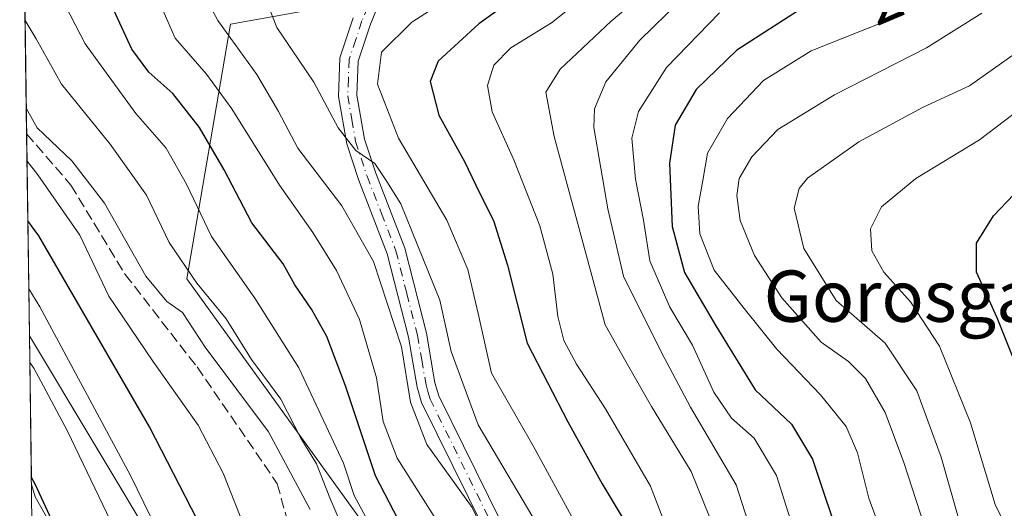
# Model space of a CAD drawing. Units: metres. Extents: x 593048 to 596462, y 4784592 to 4786952.
# Drawn here: x 593062 to 593216, y 4785561 to 4785637 of the extents above; entities that cross this region are included whole.
import ezdxf
from ezdxf.enums import TextEntityAlignment as Align

# ---------------------------------------------------------------- set-up
doc = ezdxf.new("R2010")
doc.units = ezdxf.units.M
doc.header["$MEASUREMENT"] = 0
doc.linetypes.add('DGN Style 3', pattern=[2.307223458686699, 1.648016756204785, -0.6592067024819142])
doc.linetypes.add('DGN Style 4', pattern=[2.6384748266838614, 1.318413404963828, -0.6592067024819142, 0.001648016756204785, -0.6592067024819142])
for name, color, linetype, lineweight in [('Arbolado forestal CxS', 92, 'Continuous', 0), ('Camino Cxs', 7, 'Continuous', 0), ('Camino eje', 30, 'DGN Style 4', 13), ('Comarca', 135, 'Continuous', 13), ('Comarca CxS', 21, 'Continuous', 0), ('Comunidad autónoma', 142, 'Continuous', 30), ('Comunidad Autónoma CxS', 142, 'Continuous', 0), ('Corriente artificial lineal', 4, 'DGN Style 3', 13), ('Curva de nivel maestra', 30, 'Continuous', 30), ('Curva de nivel normal', 30, 'Continuous', 0), ('Municipio', 91, 'Continuous', 13), ('Municipio CxS', 4, 'Continuous', 0), ('Provincia', 7, 'Continuous', 0), ('Provincia CxS', 1, 'Continuous', 0), ('Rótulo de curva de nivel directora', 7, 'Continuous', 0), ('Texto cartográfico', 7, 'Continuous', 0)]:
    doc.layers.add(name, color=color, linetype=linetype, lineweight=lineweight)
doc.styles.add('Style-Arial', font='txt')

# ---------------------------------------------------------------- blocks, each defined once
blk = doc.blocks.new('*U11')
at = {"layer": 'Arbolado forestal CxS', "color": 92, "linetype": 'Continuous', "lineweight": 0}
blk.add_polyline3d([(593094.9528999999, 4785482.4943, 171.6771000000008), (593066.2254999997, 4785415.129899999, 166.0146999999997), (593065.8229, 4785444.4827, 158.7835999999952), (593066.3799999999, 4785445.640000001, 158.7320999999938), (593068.1069999998, 4785450.5416, 158.5837000000029), (593068.1100000005, 4785450.550000001, 158.5837999999931), (593070.4199999999, 4785461.699999999, 158.5265000000072), (593072.8810999999, 4785467.466499999, 158.5785000000033), (593073.5099999999, 4785468.939999999, 158.6986000000034), (593074.3899999997, 4785472.26, 158.7446999999956), (593075.9500000002, 4785486.720000001, 158.8368000000046), (593078.4699999997, 4785504.039999999, 159.2265000000043), (593078.6799999997, 4785508.99, 159.3368000000046), (593078.1699999999, 4785514.83, 159.204700000002), (593077.4600000001, 4785518.980000001, 159.0864000000001), (593074.9000000004, 4785528.300000001, 159.3684999999969), (593074.0899999999, 4785536.470000001, 159.632500000007), (593072.2000000002, 4785543.07, 159.557799999995), (593066.8399999999, 4785554.25, 159.4257000000071), (593064.2528999997, 4785558.961800001, 159.5017999999982), (593063.8547, 4785587.9932, 167.207899999994), (593083.9530999997, 4785554.4943, 168.8460999999952)], close=True, dxfattribs=at)

msp = doc.modelspace()

# ---------------------------------------------------------------- linework, layer by layer
at = {"layer": 'Arbolado forestal CxS', "color": 92, "linetype": 'Continuous', "lineweight": 0, "extrusion": (-0.0008164386254430495, 0.05953075802587071, 0.9982261378449456), "elevation": 284590.5719820121, "flags": 128}
msp.add_lwpolyline([(-658634.1882910031, -4768551.915382748), (-658634.1882910031, -4768609.523879679)], dxfattribs=at)
at = {"layer": 'Arbolado forestal CxS', "color": 92, "linetype": 'Continuous', "lineweight": 0, "extrusion": (0.006313194971418013, -0.4602859847733426, 0.887748250232287), "elevation": -2198846.515814268, "flags": 128}
msp.add_lwpolyline([(658640.1190753506, 4240854.206162317), (658640.1190753506, 4240889.688589308)], dxfattribs=at)
at = {"layer": 'Arbolado forestal CxS', "color": 92, "linetype": 'Continuous', "lineweight": 0, "extrusion": (0.003517484875769983, -0.2565122091105039, 0.9665345901091165), "elevation": -1225314.042573068, "flags": 128}
msp.add_lwpolyline([(658625.4512916834, 4617154.732338633), (658625.4512916832, 4617184.771749213)], dxfattribs=at)
at = {"layer": 'Arbolado forestal CxS', "color": 92, "linetype": 'Continuous', "lineweight": 0}
for points in [[(593119.1287000002, 4785640.898499999, 214.4936000000016), (593095.2156999996, 4785636.5757, 211.4395999999979), (593088.4057, 4785596.848099999, 188.9397999999928), (593117.9171000002, 4785555.985099999, 195.1186000000016), (593125.6961000003, 4785451.646700001, 198.786300000007), (593104.2971000001, 4785428.855900001, 186.9775999999983), (593091.8115999997, 4785407.289899999, 185.4072000000015), (593094.0812999997, 4785385.723300001, 190.8361000000004), (593098.2276999997, 4785372.851299999, 185.2883000000002), (593099.7137000002, 4785368.237700001, 186.4841000000015), (593085.8369000005, 4785360.507300001, 184.6337000000058), (593067.284, 4785337.9452, 199.5236000000004), (593066.2254999997, 4785415.129899999, 166.0146999999997), (593094.9528999999, 4785482.4943, 171.6771000000008), (593083.9530999997, 4785554.4943, 168.8460999999952), (593063.8547, 4785587.9932, 167.207899999994), (593062.3400999998, 4785698.431299999, 164.9663)], [(593091.8115999997, 4785407.289899999, 185.4072000000015), (593104.2971000001, 4785428.855900001, 186.9775999999983), (593125.6961000003, 4785451.646700001, 198.786300000007), (593117.9171000002, 4785555.985099999, 195.1186000000016), (593088.4057, 4785596.848099999, 188.9397999999928), (593095.2156999996, 4785636.5757, 211.4395999999979), (593119.1287000002, 4785640.898499999, 214.4936000000016)], [(593119.1287000002, 4785640.898499999, 214.4936000000016), (593095.2156999996, 4785636.5757, 211.4395999999979), (593088.4057, 4785596.848099999, 188.9397999999928), (593117.9171000002, 4785555.985099999, 195.1186000000016), (593125.6961000003, 4785451.646700001, 198.786300000007), (593104.2971000001, 4785428.855900001, 186.9775999999983), (593091.8115999997, 4785407.289899999, 185.4072000000015), (593094.0812999997, 4785385.723300001, 190.8361000000004), (593098.2276999997, 4785372.851299999, 185.2883000000002)], [(593119.1287000002, 4785640.898499999, 214.4936000000016), (593095.2156999996, 4785636.5757, 211.4395999999979), (593088.4057, 4785596.848099999, 188.9397999999928), (593117.9171000002, 4785555.985099999, 195.1186000000016), (593125.6961000003, 4785451.646700001, 198.786300000007), (593104.2971000001, 4785428.855900001, 186.9775999999983), (593091.8115999997, 4785407.289899999, 185.4072000000015), (593094.0812999997, 4785385.723300001, 190.8361000000004), (593098.2276999997, 4785372.851299999, 185.2883000000002)], [(593063.8547, 4785587.9932, 167.207899999994), (593083.9530999997, 4785554.4943, 168.8460999999952), (593094.9528999999, 4785482.4943, 171.6771000000008), (593066.2254999997, 4785415.129899999, 166.0146999999997)], [(593063.8547, 4785587.9932, 167.207899999994), (593083.9530999997, 4785554.4943, 168.8460999999952), (593094.9528999999, 4785482.4943, 171.6771000000008), (593066.2254999997, 4785415.129899999, 166.0146999999997)]]:
    msp.add_polyline3d(points, dxfattribs=at)
at = {"layer": 'Camino Cxs', "color": 7, "linetype": 'Continuous', "lineweight": 0}
for points in [[(593134.7600999996, 4785557.8201, 213.7765999999974), (593125.0100999996, 4785577.600099999, 214.0558000000019), (593124.3101000005, 4785579.9901, 214.6900000000023), (593122.9600999998, 4785587.780099999, 213.9076999999961), (593119.6601, 4785600.770099999, 215.9389999999985), (593115.1601, 4785612.370100001, 221.8260000000009), (593113.3400999998, 4785617.9101, 219.3763000000035), (593112.0601000005, 4785625.3101, 218.590400000001), (593112.2901, 4785631.3201, 224.3359999999957), (593114.3601000002, 4785637.5601, 232.2247000000062)], [(593134.7600999996, 4785557.8201, 213.7765999999974), (593125.0100999996, 4785577.600099999, 214.0558000000019), (593124.3101000005, 4785579.9901, 214.6900000000023), (593122.9600999998, 4785587.780099999, 213.9076999999961), (593119.6601, 4785600.770099999, 215.9389999999985), (593115.1601, 4785612.370100001, 221.8260000000009), (593113.3400999998, 4785617.9101, 219.3763000000035), (593112.0601000005, 4785625.3101, 218.590400000001), (593112.2901, 4785631.3201, 224.3359999999957), (593114.3601000002, 4785637.5601, 232.2247000000062)], [(593117.9001000002, 4785638.5801, 229.9366000000009), (593117.0401, 4785636.550100001, 229.4327999999951), (593115.1401000004, 4785630.800100001, 223.0347000000038), (593114.9301000005, 4785625.5001, 219.4400000000023), (593116.1300999997, 4785618.610099999, 218.8515000000043), (593117.8601000002, 4785613.340100001, 219.4054999999935), (593122.3901000004, 4785601.640100001, 215.7259999999951), (593125.7701000003, 4785588.380100001, 216.571299999996), (593127.1001000004, 4785580.640100001, 219.099000000002), (593127.6901000004, 4785578.640100001, 217.7991000000038), (593137.3601000002, 4785559.030099999, 213.9250999999931)], [(593117.9001000002, 4785638.5801, 229.9366000000009), (593117.0401, 4785636.550100001, 229.4327999999951), (593115.1401000004, 4785630.800100001, 223.0347000000038), (593114.9301000005, 4785625.5001, 219.4400000000023), (593116.1300999997, 4785618.610099999, 218.8515000000043), (593117.8601000002, 4785613.340100001, 219.4054999999935), (593122.3901000004, 4785601.640100001, 215.7259999999951), (593125.7701000003, 4785588.380100001, 216.571299999996), (593127.1001000004, 4785580.640100001, 219.099000000002), (593127.6901000004, 4785578.640100001, 217.7991000000038), (593137.3601000002, 4785559.030099999, 213.9250999999931)]]:
    msp.add_polyline3d(points, dxfattribs=at)
at = {"layer": 'Camino eje', "color": 30, "linetype": 'DGN Style 4', "lineweight": 13}
msp.add_polyline3d([(593116.6151000002, 4785639.215100001, 230.3478000000032), (593115.7001, 4785637.0551, 230.8760000000038), (593114.7500999998, 4785634.1801, 227.2148000000016), (593113.7150999998, 4785631.0601, 223.5397999999986), (593113.6001000004, 4785628.0551, 219.8825999999972), (593113.4951, 4785625.405099999, 218.7437999999966), (593114.1350999996, 4785621.7051, 218.5657999999967), (593114.7351000002, 4785618.2601, 219.0503999999928), (593116.5100999996, 4785612.8551, 220.3093999999983), (593118.7600999996, 4785607.0551, 221.4962999999989), (593121.0251000002, 4785601.2051, 215.9363000000012), (593122.7150999998, 4785594.575099999, 213.9737000000023), (593124.3651000002, 4785588.0801, 215.2592000000004), (593125.0301000001, 4785584.210100001, 216.8546000000061), (593125.7050999999, 4785580.315099999, 216.8227999999945), (593126.0000999998, 4785579.315099999, 216.4190999999992), (593126.3501000004, 4785578.120100001, 215.8116000000009), (593136.0601000005, 4785558.425100001, 213.7540000000008)], dxfattribs=at)
at = {"layer": 'Comarca', "color": 135, "linetype": 'Continuous', "lineweight": 13, "flags": 128}
msp.add_lwpolyline([(593065.5988109179, 4785460.822427988), (593065.8229999981, 4785461.397100001), (593068.3779999992, 4785478.013100001), (593069.3360000004, 4785493.350100001), (593069.1649999997, 4785504.500100002), (593071.0099999997, 4785517.102100001), (593071.9219999993, 4785530.499099998), (593072.2969999987, 4785541.850100001), (593071.1699999983, 4785548.279100001), (593068.5319999984, 4785556.660100002), (593064.7910000002, 4785564.725099999), (593064.1577027667, 4785565.900694864)], dxfattribs=at)
at = {"layer": 'Comarca CxS', "color": 21, "linetype": 'Continuous', "lineweight": 0, "flags": 128}
msp.add_lwpolyline([(595595.0127999992, 4784626.659399999), (593077.5200007164, 4784591.589982117), (593065.5988072711, 4785460.822364219), (593065.8229999989, 4785461.39705), (593068.3779999999, 4785478.01305), (593069.3360000012, 4785493.35005), (593069.1650000004, 4785504.500050001), (593071.0100000005, 4785517.102050001), (593071.922, 4785530.499050001), (593072.2969999994, 4785541.850050001), (593071.1699999992, 4785548.279050001), (593068.5319999993, 4785556.660050001), (593064.7910000011, 4785564.72505), (593064.1577028341, 4785565.900632739), (593062.4230026501, 4785692.386148997)], dxfattribs=at)
at = {"layer": 'Comunidad autónoma', "color": 142, "linetype": 'Continuous', "lineweight": 30, "flags": 128}
msp.add_lwpolyline([(593065.5988109179, 4785460.822427988), (593065.8229999981, 4785461.397100001), (593068.3779999992, 4785478.013100001), (593069.3360000004, 4785493.350100001), (593069.1649999997, 4785504.500100002), (593071.0099999997, 4785517.102100001), (593071.9219999993, 4785530.499099998), (593072.2969999987, 4785541.850100001), (593071.1699999983, 4785548.279100001), (593068.5319999984, 4785556.660100002), (593064.7910000002, 4785564.725099999), (593064.1577027667, 4785565.900694864)], dxfattribs=at)
at = {"layer": 'Comunidad Autónoma CxS', "color": 142, "linetype": 'Continuous', "lineweight": 0, "flags": 128}
msp.add_lwpolyline([(595595.0127999992, 4784626.659399999), (593077.5200007164, 4784591.589982117), (593065.5988072711, 4785460.822364219), (593065.8229999989, 4785461.39705), (593068.3779999999, 4785478.01305), (593069.3360000012, 4785493.35005), (593069.1650000004, 4785504.500050001), (593071.0100000005, 4785517.102050001), (593071.922, 4785530.499050001), (593072.2969999994, 4785541.850050001), (593071.1699999992, 4785548.279050001), (593068.5319999993, 4785556.660050001), (593064.7910000011, 4785564.72505), (593064.1577028341, 4785565.900632739), (593062.4230026501, 4785692.386148997)], dxfattribs=at)
at = {"layer": 'Corriente artificial lineal', "color": 4, "linetype": 'DGN Style 3', "lineweight": 13}
msp.add_polyline3d([(593063.4227, 4785619.489800001, 183.5415999999968), (593070.3372, 4785611.4835, 183.1285999999964), (593078.8038999997, 4785597.5134, 183.2189999999973), (593090.0223000003, 4785583.120100001, 183.3972000000067), (593102.5105999997, 4785564.9167, 183.6450999999943), (593106.1090000002, 4785551.793299999, 183.491200000004), (593109.9189999999, 4785533.3783, 182.9533999999985), (593110.9773000004, 4785520.255000001, 182.6594000000041), (593109.7072999999, 4785505.649900001, 182.9818999999989), (593110.3422999998, 4785485.3299, 183.6432999999961), (593109.284, 4785468.396500001, 182.9257000000071), (593106.5323000001, 4785455.0615, 183.5681999999942), (593102.5105999997, 4785441.938100001, 183.4587999999931), (593098.0656000003, 4785433.0481, 182.9426999999996), (593091.5038999999, 4785415.268100001, 183.7070999999996), (593085.1539000003, 4785401.5097, 183.4814999999944), (593082.1906000003, 4785393.466399999, 183.2681000000011), (593084.0955999997, 4785384.999700001, 183.5182999999961), (593085.1539000003, 4785379.496300001, 183.1355999999942), (593089.1755999997, 4785374.628000001, 183.1604999999981), (593092.1365999999, 4785372.853, 183.1959999999963)], dxfattribs=at)
at = {"layer": 'Curva de nivel maestra', "color": 30, "linetype": 'Continuous', "lineweight": 30, "flags": 128}
for points, elevation in [([(593146.7999999998, 4785645.8101), (593133.9500000002, 4785636.610099999), (593127.6100000005, 4785630.800100001), (593126.3499999996, 4785627.620100001), (593127.6799999997, 4785622.4001), (593131.7100000001, 4785615.140100001), (593134.0499999998, 4785610.2601), (593136.2400000002, 4785605.960100001), (593138.4000000004, 4785598.970100001), (593141.4900000002, 4785586.840100001), (593147.8200000003, 4785574.5601), (593153.2000000002, 4785564.920100001), (593156.3099999996, 4785559.690099999)], 225), ([(593122.1299999999, 4785557.850099999), (593117.8499999996, 4785566.1501), (593113.1600000003, 4785580.200099999), (593110.2400000002, 4785587.870100001), (593107.8499999996, 4785592.140100001), (593105.2300000006, 4785595.9001), (593103.4100000003, 4785599.190099999), (593098.5300000003, 4785605.5701), (593094.2199999997, 4785613.860099999), (593090.3799999999, 4785620.450099999), (593086.2000000002, 4785625.7401), (593082.4900000002, 4785629.0701), (593079.8200000003, 4785632.6801), (593076.4000000004, 4785640.100099999)], 200), ([(593183.6299999999, 4785638.610099999), (593174.2000000002, 4785632.5001), (593167.8499999996, 4785626.360099999), (593164.5599999996, 4785620.8301), (593163.6799999997, 4785614.9001), (593164.0800000001, 4785605.030099999), (593166.04, 4785597.8301), (593170.9100000003, 4785589.540100001), (593177.0499999998, 4785579.540100001), (593182.6900000004, 4785574.210100001), (593186, 4785568.770099999), (593190.6799999997, 4785554.780099999), (593198.9000000004, 4785532.100099999), (593203.0599999996, 4785521.2301), (593206.7100000001, 4785511.200099999), (593211.3899999997, 4785504.200099999), (593213.2400000002, 4785500.120100001), (593213.1799999997, 4785495.210100001), (593212, 4785486.540100001), (593212.3600000005, 4785476.540100001), (593212.6399999997, 4785458.210100001), (593211.1799999997, 4785430.540100001), (593208.29, 4785406.200099999)], 250), ([(593217.1900000004, 4785584.8201), (593214.7699999996, 4785590.7601), (593211.54, 4785597.9101), (593211.5700000003, 4785602.4101), (593214.2000000002, 4785606.6601), (593217.4000000004, 4785609.9901)], 275), ([(593066.7878999999, 4785374.122), (593068.4699999997, 4785373.210100001), (593071.1799999997, 4785374.020099999), (593072.6100000005, 4785377.270099999), (593071.8700000001, 4785385.210100001), (593071.04, 4785391.210100001), (593072.0700000003, 4785400.540100001), (593077.2800000003, 4785414.880100001), (593088.0300000003, 4785440.0601), (593095.9600000001, 4785463.600099999), (593097.79, 4785473.390100001), (593097.8200000003, 4785483.880100001), (593098.8200000003, 4785495.0601), (593099.3799999999, 4785508.920100001), (593099.6600000003, 4785522.9301), (593096.8499999996, 4785539.720100001), (593090.9800000006, 4785557.4001), (593082.5899999999, 4785573.800100001), (593065.3099999996, 4785603.540100001), (593063.6095000004, 4785605.876)], 175)]:
    msp.add_lwpolyline(points, dxfattribs=dict(at, elevation=elevation))
at = {"layer": 'Curva de nivel normal', "color": 30, "linetype": 'Continuous', "lineweight": 0, "flags": 128}
for points, elevation in [([(593064.6900000004, 4785648.720000001), (593072.5300000003, 4785633.470000001), (593080.4299999997, 4785622.65), (593085.1799999997, 4785617.210000001), (593088.3499999996, 4785611.630000001), (593092.25, 4785603.470000001), (593099, 4785593.84), (593105.8700000001, 4785582.99), (593112.8600000005, 4785568.130000001), (593114.5199999996, 4785563.07), (593116.3099999996, 4785559.689999999)], 195), ([(593150.6100000005, 4785555.76), (593142.4000000004, 4785570.850000001), (593135.9199999999, 4785582.180000001), (593133.8399999999, 4785591.439999999), (593132.25, 4785598.300000001), (593128.9299999997, 4785605.980000001), (593121.4299999997, 4785618.810000001), (593118.1500000004, 4785627.210000001), (593118.7400000002, 4785632.180000001), (593123.4900000002, 4785636.869999999), (593133.6200000001, 4785643.42)], 220), ([(593154.4800000006, 4785644.08), (593145.2800000003, 4785636.75), (593138.9400000004, 4785632.859999999), (593136.2999999998, 4785630.180000001), (593135.2699999996, 4785627.01), (593136.0300000003, 4785622.890000001), (593139.4199999999, 4785615.430000001), (593143.4400000004, 4785605.130000001), (593145.4800000006, 4785597.57), (593146.2800000003, 4785590.99), (593147.2100000001, 4785587.26), (593149.1500000004, 4785583.539999999), (593153.7000000002, 4785576.619999999), (593160.7199999997, 4785564.539999999), (593165.0800000001, 4785553.189999999)], 230), ([(593136.0800000001, 4785554.539999999), (593132.8799999999, 4785561.210000001), (593125.8600000005, 4785571.050000001), (593123.3099999996, 4785577.65), (593121.8899999997, 4785586.279999999), (593117.54, 4785599.58), (593112.5899999999, 4785608.25), (593105.7300000006, 4785617.210000001), (593102.7000000002, 4785622.960000001), (593099.2999999998, 4785628.720000001), (593093.2199999997, 4785637.140000001), (593090.7199999997, 4785641.880000001)], 210), ([(593160.4000000004, 4785641.980000001), (593154.5899999999, 4785637.02), (593146.6399999997, 4785629.539999999), (593144.3799999999, 4785625.949999999), (593145.6900000004, 4785619.07), (593150.7100000001, 4785600.430000001), (593153.6399999997, 4785589.689999999), (593157.1399999997, 4785583.52), (593160.8700000001, 4785576.980000001), (593167.0700000003, 4785566.850000001), (593170.8099999996, 4785557.58)], 235), ([(593127.9800000006, 4785558.25), (593121.2000000002, 4785568.880000001), (593119.0300000003, 4785574.600000001), (593117.9800000006, 4785581.439999999), (593115.3200000003, 4785590.52), (593111.75, 4785598.180000001), (593108.0800000001, 4785604.060000001), (593102.8600000005, 4785611.460000001), (593095.4199999999, 4785623.34), (593091.4699999997, 4785628.779999999), (593086.5700000003, 4785634.390000001), (593083.7300000006, 4785640.91)], 205), ([(593143.8899999997, 4785557.180000001), (593133.8399999999, 4785574.100000001), (593129.6299999999, 4785585.52), (593127.8799999999, 4785593.539999999), (593123.54, 4785604.210000001), (593121.7599999999, 4785608.539999999), (593119.5999999996, 4785612.02), (593117.75, 4785614.83), (593114.75, 4785616.850000001), (593112.0300000003, 4785620.380000001), (593108.2199999997, 4785627.51), (593102.4299999997, 4785636.050000001), (593100.9100000003, 4785639.9)], 215), ([(593165.3200000003, 4785640.210000001), (593159.0700000003, 4785634.050000001), (593153.7599999999, 4785627.560000001), (593151.9600000001, 4785623.369999999), (593151.8700000001, 4785620.439999999), (593154.04, 4785607.779999999), (593156.4900000002, 4785597.27), (593162.3600000005, 4785585.5), (593166.9600000001, 4785576.83), (593174.0599999996, 4785564.74), (593179.1200000001, 4785549.029999999)], 240), ([(593171.4900000002, 4785638.32), (593163.1900000004, 4785629.800000001), (593158.8499999996, 4785622.970000001), (593157.79, 4785618.810000001), (593158.3600000005, 4785612.4), (593159.5999999996, 4785605.980000001), (593160.5999999996, 4785599.65), (593163.75, 4785592.460000001), (593167.2599999999, 4785586.539999999), (593170.5800000001, 4785579.210000001), (593173.3499999996, 4785575.16), (593176.8600000005, 4785572.029999999), (593180.3399999999, 4785566.210000001), (593184.8799999999, 4785551.84)], 245), ([(593198.6900000004, 4785637.57), (593185.7599999999, 4785632.42), (593178.3399999999, 4785627.77), (593172.7000000002, 4785621.83), (593169.5999999996, 4785616.449999999), (593168.8799999999, 4785612.210000001), (593168.1399999997, 4785608.210000001), (593168.4199999999, 4785603.869999999), (593170.6399999997, 4785598.210000001), (593175.2999999998, 4785592.210000001), (593180.4400000004, 4785585.880000001), (593187.2199999997, 4785578.779999999), (593191.2400000002, 4785573.82), (593193.0199999996, 4785569.76), (593194.7800000003, 4785562.67), (593200.1100000005, 4785547.99), (593208.6799999997, 4785526.74), (593215.2400000002, 4785508.880000001), (593218.0099999999, 4785501.279999999)], 255), ([(593217.2800000003, 4785525.67), (593212.29, 4785536.84), (593206.0899999999, 4785550.15), (593200.2000000002, 4785568.25), (593197.29, 4785576.01), (593194.2599999999, 4785581.310000001), (593191.5899999999, 4785583.970000001), (593187.3399999999, 4785586.970000001), (593181.2199999997, 4785593.9), (593176.9100000003, 4785600.5), (593174.6900000004, 4785605.939999999), (593174.1699999999, 4785609.859999999), (593174.5599999996, 4785612.51), (593176.54, 4785615.859999999), (593180.5599999996, 4785620.119999999), (593189.4100000003, 4785625.539999999), (593203.7699999996, 4785632.880000001), (593212.4100000003, 4785638.300000001)], 260), ([(593114.7999999998, 4785553.180000001), (593110.7199999997, 4785562.720000001), (593108.6299999999, 4785568.039999999), (593106.1699999999, 4785572.02), (593103.04, 4785578.08), (593098.4900000002, 4785584.300000001), (593094.5499999998, 4785590.600000001), (593089.9900000002, 4785596.16), (593085.6299999999, 4785602.5), (593082.0999999996, 4785609.92), (593076.4600000001, 4785617.859999999), (593068.8799999999, 4785627.210000001), (593064.8899999997, 4785634.27), (593063.1805999996, 4785637.148499999)], 190), ([(593221.3300000001, 4785634.66), (593210.4900000002, 4785626.970000001), (593203.2599999999, 4785623.640000001), (593193.2100000001, 4785618.220000001), (593185.2199999997, 4785612.539999999), (593183.9199999999, 4785610.960000001), (593183.1100000005, 4785607.859999999), (593184.6299999999, 4785601.59), (593189.6600000003, 4785593.5), (593197.2999999998, 4785586.82), (593202.2400000002, 4785579.4), (593206.0199999996, 4785569.050000001), (593208.8700000001, 4785559.180000001), (593213.7400000002, 4785546.9), (593219.2100000001, 4785538.119999999)], 265), ([(593220.5999999996, 4785548.99), (593214.4600000001, 4785561.699999999), (593210.5999999996, 4785574.390000001), (593205.7800000003, 4785586.34), (593201.2599999999, 4785593.25), (593197.0999999996, 4785597.890000001), (593195.2199999997, 4785601.210000001), (593195, 4785604.67), (593196.7400000002, 4785608.100000001), (593202.0700000003, 4785612.49), (593212, 4785618.539999999), (593226.1200000001, 4785629.210000001)], 270), ([(593107.6200000001, 4785560.9), (593101.1600000003, 4785573.029999999), (593091.2400000002, 4785586.230000001), (593087.75, 4785591.619999999), (593085.29, 4785593.34), (593082.0199999996, 4785597.289999999), (593075.5499999998, 4785608.640000001), (593070.4900000002, 4785615.27), (593065.0800000001, 4785620.380000001), (593063.3679000001, 4785623.490700001)], 185), ([(593080.8799999999, 4785410.380000001), (593093.0999999996, 4785437.130000001), (593103.2400000002, 4785467.210000001), (593103.7100000001, 4785473.74), (593103.0700000003, 4785485.34), (593104.6799999997, 4785496.039999999), (593105.3899999997, 4785508.100000001), (593105.2999999998, 4785515.07), (593105.5499999998, 4785520.83), (593105.1399999997, 4785528.25), (593103.4500000002, 4785538.84), (593097.8200000003, 4785557.09), (593094.0599999996, 4785566.57), (593090.1799999997, 4785574.029999999), (593083.1200000001, 4785584.02), (593076.25, 4785594.16), (593071.7100000001, 4785603.680000001), (593065.1799999997, 4785613.08), (593063.4813999999, 4785615.2128)], 180), ([(593063.7544999998, 4785595.302999999), (593065.4600000001, 4785592.52), (593079.6200000001, 4785566.220000001), (593084.7599999999, 4785555.65), (593089.1600000003, 4785544.039999999), (593092.4900000002, 4785530.210000001), (593094.1399999997, 4785524.189999999), (593094.6100000005, 4785518.32), (593091.9699999997, 4785502), (593091.6399999997, 4785499.220000001), (593091.5099999999, 4785492.289999999), (593090.4800000006, 4785486.75), (593091.25, 4785473.82), (593089.6299999999, 4785463.380000001), (593083.0999999996, 4785443.539999999), (593078.8300000001, 4785433.880000001), (593074.1900000004, 4785425.039999999), (593068, 4785407.42), (593066.3932999996, 4785402.894500001)], 170), ([(593063.9117999999, 4785583.827600001), (593064.5499999998, 4785582.939999999), (593065.6200000001, 4785580.930000001), (593069.79, 4785573.130000001), (593076.5, 4785559.119999999), (593079.29, 4785551.130000001), (593082.5899999999, 4785543.430000001), (593086.2000000002, 4785527.58), (593086.6500000004, 4785521.199999999), (593087.5700000003, 4785516.880000001), (593086.4100000003, 4785506.720000001), (593084.5999999996, 4785500.430000001), (593085.3600000005, 4785494.619999999), (593085.6100000005, 4785487.25), (593085.5999999996, 4785483.33), (593085, 4785478.699999999), (593085.4000000004, 4785474.57), (593084.9400000004, 4785470.180000001), (593083.7400000002, 4785464.07), (593078.1699999999, 4785448.27), (593072.4400000004, 4785435.24), (593067.7400000002, 4785426.75), (593066.5199999996, 4785424.560000001), (593066.1146999998, 4785423.203400001)], 165), ([(593064.1727999998, 4785564.8025), (593064.7400000002, 4785562.9), (593070.79, 4785552.210000001), (593072.8300000001, 4785544.730000001), (593074.3899999997, 4785540.680000001), (593075.25, 4785535.630000001), (593077.3499999996, 4785528.560000001), (593077.5700000003, 4785522.65), (593078.8300000001, 4785513.41), (593079.4299999997, 4785505.01), (593079.1699999999, 4785498.449999999), (593077.8300000001, 4785490.76), (593078.3200000003, 4785477.800000001), (593076.8799999999, 4785466.689999999), (593074.2400000002, 4785457.109999999), (593071.8499999996, 4785450.67), (593069.7599999999, 4785447), (593067.5300000003, 4785441.960000001), (593067.5199999996, 4785441.939999999), (593065.8968000002, 4785439.0919)], 160)]:
    msp.add_lwpolyline(points, dxfattribs=dict(at, elevation=elevation))
at = {"layer": 'Municipio', "color": 91, "linetype": 'Continuous', "lineweight": 13, "flags": 128}
msp.add_lwpolyline([(593065.5988109179, 4785460.822427988), (593065.8229999981, 4785461.397100001), (593068.3779999992, 4785478.013100001), (593069.3360000004, 4785493.350100001), (593069.1649999997, 4785504.500100002), (593071.0099999997, 4785517.102100001), (593071.9219999993, 4785530.499099998), (593072.2969999987, 4785541.850100001), (593071.1699999983, 4785548.279100001), (593068.5319999984, 4785556.660100002), (593064.7910000002, 4785564.725099999), (593064.1577027667, 4785565.900694864)], dxfattribs=at)
at = {"layer": 'Municipio CxS', "color": 4, "linetype": 'Continuous', "lineweight": 0, "flags": 128}
msp.add_lwpolyline([(595595.0127999992, 4784626.659399999), (593077.5200007164, 4784591.589982117), (593065.5988072711, 4785460.822364219), (593065.8229999989, 4785461.39705), (593068.3779999999, 4785478.01305), (593069.3360000012, 4785493.35005), (593069.1650000004, 4785504.500050001), (593071.0100000005, 4785517.102050001), (593071.922, 4785530.499050001), (593072.2969999994, 4785541.850050001), (593071.1699999992, 4785548.279050001), (593068.5319999993, 4785556.660050001), (593064.7910000011, 4785564.72505), (593064.1577028341, 4785565.900632739), (593062.4230026501, 4785692.386148997)], dxfattribs=at)
at = {"layer": 'Provincia', "color": 7, "linetype": 'Continuous', "lineweight": 0, "flags": 128}
msp.add_lwpolyline([(593065.5988109179, 4785460.822427988), (593065.8229999981, 4785461.397100001), (593068.3779999992, 4785478.013100001), (593069.3360000004, 4785493.350100001), (593069.1649999997, 4785504.500100002), (593071.0099999997, 4785517.102100001), (593071.9219999993, 4785530.499099998), (593072.2969999987, 4785541.850100001), (593071.1699999983, 4785548.279100001), (593068.5319999984, 4785556.660100002), (593064.7910000002, 4785564.725099999), (593064.1577027667, 4785565.900694864)], dxfattribs=at)
at = {"layer": 'Provincia CxS', "color": 1, "linetype": 'Continuous', "lineweight": 0, "flags": 128}
msp.add_lwpolyline([(595595.0127999992, 4784626.659399999), (593077.5200007164, 4784591.589982117), (593065.5988072711, 4785460.822364219), (593065.8229999989, 4785461.39705), (593068.3779999999, 4785478.01305), (593069.3360000012, 4785493.35005), (593069.1650000004, 4785504.500050001), (593071.0100000005, 4785517.102050001), (593071.922, 4785530.499050001), (593072.2969999994, 4785541.850050001), (593071.1699999992, 4785548.279050001), (593068.5319999993, 4785556.660050001), (593064.7910000011, 4785564.72505), (593064.1577028341, 4785565.900632739), (593062.4230026501, 4785692.386148997)], dxfattribs=at)

# ---------------------------------------------------------------- block references
at = {"layer": 'Arbolado forestal CxS', "color": 92, "linetype": 'Continuous', "lineweight": 0}
msp.add_blockref('*U11', (0, 0), dxfattribs=at)

# ---------------------------------------------------------------- texts
at = {"layer": 'Rótulo de curva de nivel directora', "color": 7, "linetype": 'Continuous', "lineweight": 0, "style": 'Style-Arial'}
msp.add_text('250', height=7.000000000000002, rotation=22.90438209913509, dxfattribs=at).set_placement((593201.8924463838, 4785642.498365891), align=Align.MIDDLE_CENTER)
at = {"layer": 'Texto cartográfico', "color": 7, "linetype": 'Continuous', "lineweight": 0, "style": 'Style-Arial'}
msp.add_text('Gorosgarate Sarobea', height=8, dxfattribs=at).set_placement((593232.2694085368, 4785594.16015), align=Align.MIDDLE_CENTER)

doc.saveas('drawing.dxf')
